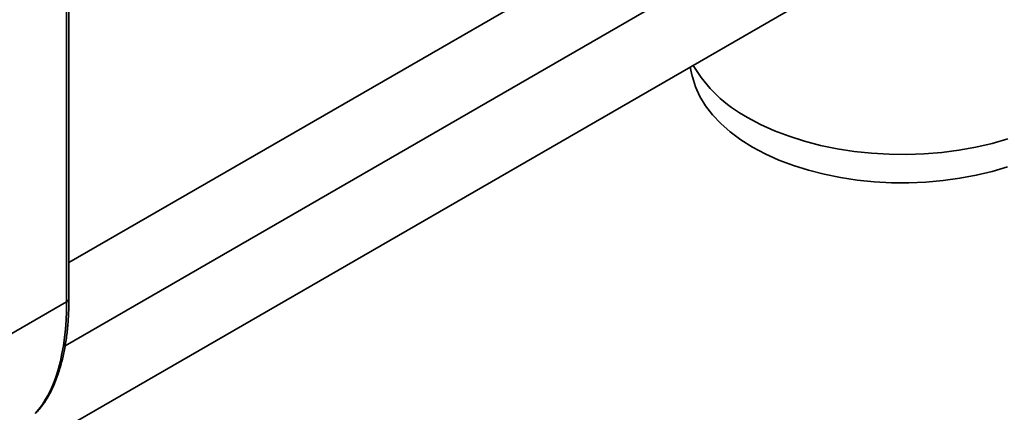
# Model space of a CAD drawing. Units: millimetres. Extents: x -130 to 2682, y -16 to 1848.
# Drawn here: x 1849 to 1973, y 737 to 787 of the extents above; entities that cross this region are included whole.
import ezdxf

# ---------------------------------------------------------------- set-up
doc = ezdxf.new("R2010")
doc.units = ezdxf.units.MM
doc.header["$LTSCALE"] = 5

msp = doc.modelspace()

# ---------------------------------------------------------------- linework, layer by layer
at = {"color": 7, "linetype": 'Continuous', "lineweight": 35}
for p, q in [((1854.895662, 756.107359), (1966.326049, 820.434752)), ((1854.427336, 745.638426), (1958.590845, 805.77074)), ((1954.978706, 793.374714), (1851.487402, 733.630457)), ((1854.602768, 751.162288), (1854.602768, 792.802642)), ((1854.895662, 751.570492), (1854.895662, 792.971725)), ((1933.054145, 780.717935), (1933.30065, 779.585317)), ((1832.888954, 738.62717), (1854.602768, 751.162288))]:
    msp.add_line(p, q, dxfattribs=at)
at = {"color": 7, "linetype": 'Continuous', "lineweight": 35, "flags": 128}
for points in [[(1940.889347, 770.635201), (1939.417806, 771.557013), (1938.081315, 772.545001), (1936.888769, 773.592588), (1935.848103, 774.692804), (1934.966243, 775.838327), (1934.249059, 777.021534), (1933.701321, 778.234551), (1933.326677, 779.469304), (1933.30065, 779.585317)], [(1940.265937, 774.358018), (1941.8937, 773.491133), (1943.637018, 772.702672), (1945.484584, 771.997749), (1947.424416, 771.380936), (1949.443933, 770.856233), (1951.530039, 770.427042), (1953.669205, 770.096148), (1955.847556, 769.865696), (1958.050965, 769.737181), (1960.265142, 769.711437), (1962.475729, 769.788629), (1964.668387, 769.968258), (1966.828897, 770.249159), (1968.943248, 770.62951), (1970.997726, 771.106844), (1972.979007, 771.678065)], [(1972.942102, 768.167139), (1971.015434, 767.588943), (1969.013539, 767.10333), (1966.949739, 766.71353), (1964.83777, 766.422137), (1962.691685, 766.231092), (1960.525766, 766.141664), (1958.354428, 766.15445), (1956.192121, 766.269364), (1954.053233, 766.485642), (1951.951999, 766.801844), (1949.902403, 767.215866), (1947.918084, 767.724953), (1946.012247, 768.325716), (1944.197575, 769.014159), (1942.486146, 769.785698), (1940.889347, 770.635201)]]:
    msp.add_lwpolyline(points, dxfattribs=at)
at = {"color": 7, "linetype": 'Continuous', "lineweight": 35}
for centre, radius, start, end in [((1948.452745, 789.739198), 17.424251, 210.3727697, 241.97534997), ((1854.392959, 751.62201), 0.505336, 294.53120656, 354.14865249)]:
    msp.add_arc(centre, radius, start, end, dxfattribs=at)
msp.add_ellipse((1834.86062, 769.15608), major_axis=(-12.938958, 33.995017), ratio=0.4386209961, start_param=3.3548034304, end_param=3.9976799684, dxfattribs=at)
msp.add_open_spline([(1850.829733, 737.268744), (1850.975817, 737.433143), (1851.390275, 737.899562), (1852.011551, 738.772091), (1852.668453, 739.922921), (1853.244021, 741.203409), (1853.737153, 742.605902), (1854.145057, 744.122956), (1854.466401, 745.746032), (1854.700847, 747.466719), (1854.844888, 749.245843), (1854.892355, 750.631621), (1854.895087, 751.407206), (1854.895662, 751.570492)], degree=3, knots=[0, 0, 0, 0, 0.055158431, 0.1564901959, 0.2584608859, 0.361194134, 0.4643639015, 0.5676809325, 0.6709127052, 0.773977357, 0.876851024, 0.974073223, 1, 1, 1, 1], dxfattribs=at)

doc.saveas('drawing.dxf')
